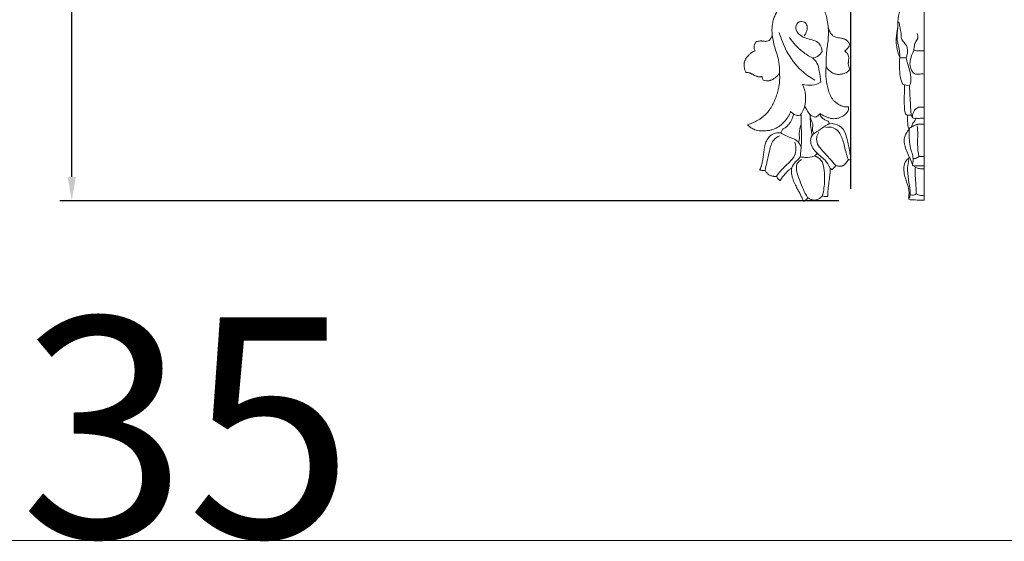
# Model space of a CAD drawing. Units: millimetres. Extents: x 0 to 1341, y 28 to 1187.
# Drawn here: x 345 to 755, y 29 to 247 of the extents above; entities that cross this region are included whole.
import ezdxf

# ---------------------------------------------------------------- set-up
doc = ezdxf.new("R2010")
doc.units = ezdxf.units.MM
doc.header["$MEASUREMENT"] = 0
doc.layers.get('0').update_dxf_attribs({"lineweight": 5})
doc.styles.add('Arial', font='arial.ttf')
doc.dimstyles.new('Default', dxfattribs={"dimscale": 10, "dimtxt": 1, "dimasz": 1, "dimexe": 0.5, "dimexo": 0.5, "dimgap": 0.25, "dimtad": 1, "dimtoh": 1, "dimdec": 0, "dimzin": 1, "dimdsep": 46, "dimtxsty": 'Arial', "dimcen": 0.5, "dimazin": 0, "dimtfac": 1, "dimtdec": 4, "dimtix": 1, "dimtmove": 1, "dimatfit": 3, "dimfxl": 1, "dimtolj": 1, "dimtzin": 1, "dimarcsym": 0})

# ---------------------------------------------------------------- blocks, each defined once
blk = doc.blocks.new('*D9')
at = {"color": 0, "lineweight": -2, "transparency": 16777216}
for p, q in [((371.28, 468.9), (371.28, 510.3)), ((691.28, 176.21), (691.28, 510.3)), ((681.28, 505.3), (381.28, 505.3))]:
    blk.add_line(p, q, dxfattribs=at)
at = {"color": 0, "transparency": 16777216}
for points in [[(381.28, 506.96), (381.28, 503.63), (371.28, 505.3)], [(681.28, 506.96), (681.28, 503.63), (691.28, 505.3)]]:
    blk.add_solid(points, dxfattribs=at)
at = {"layer": 'Defpoints', "color": 0, "transparency": 16777216}
for p in [(371.28, 505.3), (371.28, 463.9), (691.28, 171.21)]:
    blk.add_point(p, dxfattribs=at)
at = {"color": 0, "transparency": 16777216, "insert": (531.28, 512.91), "char_height": 10, "attachment_point": 5, "style": 'Arial'}
blk.add_mtext('\\A1;320', dxfattribs=at)
blk = doc.blocks.new('*D10')
at = {"color": 0, "lineweight": -2, "transparency": 16777216}
for p, q in [((475.28, 491.21), (361.24, 491.21)), ((366.24, 181.21), (366.24, 481.21)), ((686.28, 171.21), (361.24, 171.21))]:
    blk.add_line(p, q, dxfattribs=at)
at = {"color": 0, "transparency": 16777216}
for points in [[(364.58, 481.21), (367.91, 481.21), (366.24, 491.21)], [(364.58, 181.21), (367.91, 181.21), (366.24, 171.21)]]:
    blk.add_solid(points, dxfattribs=at)
at = {"layer": 'Defpoints', "color": 0, "transparency": 16777216}
for p in [(366.24, 491.21), (480.28, 491.21), (691.28, 171.21)]:
    blk.add_point(p, dxfattribs=at)
at = {"color": 0, "transparency": 16777216, "insert": (358.63, 331.21), "char_height": 10, "attachment_point": 5, "rotation": 90, "style": 'Arial'}
blk.add_mtext('\\A1;320', dxfattribs=at)
blk = doc.blocks.new('N-135_320_320')
for p, q in [((651.74, 237.66), (651.78, 237.71)), ((651.78, 237.71), (651.84, 237.72)), ((690.7, 236.69), (690.72, 236.64)), ((690.72, 236.64), (690.71, 236.59)), ((690.96, 226.18), (690.88, 226.09)), ((690.89, 226.29), (690.96, 226.18)), ((647.59, 224.82), (647.54, 224.91)), ((647.7, 224.82), (647.59, 224.82)), ((654.7, 221.56), (654.66, 221.63)), ((654.78, 221.55), (654.7, 221.56)), ((690.15, 210.47), (690.33, 210.47)), ((690.33, 210.47), (690.33, 210.29)), ((678.54, 207.66), (678.35, 207.47)), ((648.12, 203.01), (648.41, 203.09)), ((648.34, 202.8), (648.12, 203.01)), ((681.79, 204.5), (681.86, 204.48)), ((681.86, 204.48), (681.9, 204.41)), ((681.9, 204.41), (682.44, 203.45)), ((662.11, 199.58), (662.75, 201.06)), ((662.75, 201.06), (662.77, 201.12)), ((662.77, 201.12), (662.84, 201.15)), ((689.11, 199.23), (689.11, 199.22)), ((689.11, 199.22), (689.11, 199.22)), ((689.11, 199.22), (689.33, 198.43)), ((688.58, 186.29), (688.56, 186.28)), ((688.59, 186.3), (688.58, 186.29)), ((691.36, 188.34), (691.16, 188.34)), ((691.33, 188.54), (691.36, 188.34)), ((653.29, 184.14), (653.36, 184.31)), ((653.47, 184.08), (653.29, 184.14)), ((657.03, 182.11), (657.02, 182.12)), ((657.04, 182.1), (657.03, 182.11)), ((683.39, 184.32), (683.3, 184.38)), ((683.49, 184.39), (683.39, 184.32)), ((661.79, 179.71), (661.64, 179.8)), ((661.88, 179.86), (661.79, 179.71)), ((681.66, 173.13), (681.53, 173.1)), ((681.66, 173.27), (681.66, 173.13)), ((671.47, 171.15), (671.41, 171.29)), ((671.62, 171.19), (671.47, 171.15)), ((676.16, 171.53), (676.15, 171.53)), ((676.18, 171.53), (676.16, 171.53))]:
    blk.add_line(p, q)
blk.add_arc((683.13, 197.16), 6.33, 19.1024, 96.2966)
for points, knots in [([(673.48, 254.7), (673.84, 254.66), (674.43, 254.57), (675.26, 254.35), (676.05, 254.04), (676.96, 253.58), (677.95, 252.92), (678.93, 252.1), (679.72, 251.24), (680.25, 250.44), (680.66, 249.62), (681.03, 248.61), (681.32, 247.35), (681.51, 246.17), (681.69, 244.84), (681.83, 243.94), (681.91, 243.33)], [0, 0, 0, 0, 1.243709, 2.037322, 2.960618, 4.140929, 5.55736, 7.039816, 8.54307, 9.569059, 10.326802, 11.685198, 13.288986, 14.776226, 15.790219, 17.90812, 17.90812, 17.90812, 17.90812]), ([(658.46, 241.02), (658.38, 241.77), (658.35, 243.29), (658.57, 245.15), (658.89, 246.56), (659.26, 247.8), (659.73, 248.94), (660.33, 249.97), (661.02, 250.96), (662.09, 252.11), (663.6, 253.29), (664.72, 253.93), (665.31, 254.2)], [0, 0, 0, 0, 2.607035, 5.209877, 6.461226, 7.585849, 9.659444, 10.672206, 11.694853, 13.821382, 16.044329, 18.270044, 18.270044, 18.270044, 18.270044]), ([(679.32, 233.62), (679.15, 234.83), (678.11, 237.99), (673.18, 238.71), (669.31, 240.49), (667.8, 243.8), (669.39, 246.3), (672.02, 246.15), (673.39, 244.06), (672.91, 241.88), (672.19, 240.62), (671.84, 240.19)], [0, 0, 0, 0, 4.206674, 10.053372, 15.522161, 18.420357, 21.320672, 23.948313, 25.988633, 29.114386, 31.002839, 31.002839, 31.002839, 31.002839]), ([(680.93, 227.21), (680.93, 229.41), (681, 233.49), (682.03, 238.83), (681.93, 242.06), (681.84, 243.4)], [0, 0, 0, 0, 7.556643, 13.99005, 18.609815, 18.609815, 18.609815, 18.609815]), ([(681.91, 243.33), (681.98, 243.04), (682.16, 242.46), (682.57, 241.64), (683.05, 240.94), (683.55, 240.39), (684.04, 240.01), (684.53, 239.74), (685.2, 239.48), (686.08, 239.29), (686.98, 239.17), (687.71, 239.07), (688.26, 238.95), (688.72, 238.78), (689.08, 238.58), (689.46, 238.32), (689.89, 237.91), (690.35, 237.34), (690.59, 236.91), (690.7, 236.69)], [0, 0, 0, 0, 1.034619, 2.094079, 3.118439, 3.963734, 4.63248, 5.265601, 5.893311, 7.111108, 8.356886, 8.997565, 9.651346, 10.305127, 10.679525, 11.053922, 11.882976, 12.731453, 13.56842, 13.56842, 13.56842, 13.56842]), ([(651.84, 237.72), (652.12, 237.79), (652.56, 237.89), (653.15, 237.97), (653.55, 237.99), (653.89, 237.98), (654.45, 237.93), (655.09, 237.83), (655.82, 237.8), (656.46, 237.87), (657.04, 238.11), (657.52, 238.5), (657.84, 238.88), (658.11, 239.35), (658.31, 239.89), (658.43, 240.45), (658.46, 240.83), (658.46, 241.02)], [0, 0, 0, 0, 0.993464, 1.537326, 2.071048, 2.37162, 2.69375, 3.995487, 4.617833, 5.183102, 6.222976, 6.746346, 7.30519, 7.938557, 8.597041, 9.25899, 9.908619, 9.908619, 9.908619, 9.908619]), ([(661.48, 224.45), (661.57, 226.02), (661.53, 229.82), (659.35, 235.13), (658.7, 239.18), (658.4, 241.08)], [0, 0, 0, 0, 5.418937, 12.869834, 19.483545, 19.483545, 19.483545, 19.483545]), ([(676.27, 221.66), (674.27, 222.77), (669.56, 226.09), (664.45, 233.07), (662.13, 238.86), (661.41, 241.55)], [0, 0, 0, 0, 7.872425, 19.581365, 29.16146, 29.16146, 29.16146, 29.16146]), ([(675.26, 230.91), (673.82, 231.65), (670.17, 233.97), (667.21, 237.22), (665.72, 239.45)], [0, 0, 0, 0, 5.559802, 14.793327, 14.793327, 14.793327, 14.793327]), ([(651.32, 233.84), (651.23, 234.03), (651.08, 234.36), (650.95, 234.84), (650.9, 235.29), (650.93, 235.76), (651.03, 236.26), (651.21, 236.75), (651.44, 237.23), (651.63, 237.52), (651.74, 237.66)], [0, 0, 0, 0, 0.722758, 1.235142, 1.724801, 2.269674, 2.861137, 3.465705, 4.07381, 4.673917, 4.673917, 4.673917, 4.673917]), ([(690.71, 236.59), (690.69, 236.44), (690.65, 236.2), (690.53, 235.79), (690.34, 235.41), (690.06, 235.02), (689.72, 234.64), (689.27, 234.2), (688.89, 233.92), (688.66, 233.78)], [0, 0, 0, 0, 0.509584, 0.8627, 1.459246, 1.96472, 2.514479, 3.204044, 4.12902, 4.12902, 4.12902, 4.12902]), ([(647.54, 224.91), (647.44, 225.1), (647.27, 225.44), (647.05, 225.99), (646.93, 226.44), (646.84, 226.88), (646.76, 227.37), (646.72, 227.93), (646.76, 228.48), (646.82, 228.94), (646.94, 229.4), (647.18, 230.04), (647.55, 230.68), (648, 231.31), (648.43, 231.81), (648.87, 232.28), (649.26, 232.63), (649.69, 232.99), (650.1, 233.28), (650.55, 233.52), (650.93, 233.69), (651.18, 233.79), (651.32, 233.84)], [0, 0, 0, 0, 0.745835, 1.291757, 2.050169, 2.330025, 2.850562, 3.748082, 4.254678, 4.778044, 5.320199, 5.903554, 7.109171, 7.851746, 8.587405, 9.373813, 10.050175, 10.413794, 11.28543, 11.776872, 12.188076, 12.708858, 12.708858, 12.708858, 12.708858]), ([(675.26, 230.91), (676.01, 230.97), (677.71, 231.42), (678.88, 232.79), (679.32, 233.62)], [0, 0, 0, 0, 2.583626, 5.800012, 5.800012, 5.800012, 5.800012]), ([(678.74, 220.82), (678.66, 222.36), (678.19, 225.01), (677.56, 228.72), (676.01, 230.33), (675.26, 230.91)], [0, 0, 0, 0, 5.293722, 9.32877, 12.599875, 12.599875, 12.599875, 12.599875]), ([(688.66, 233.78), (688.79, 233.7), (689.04, 233.53), (689.52, 233.12), (689.93, 232.6), (690.24, 231.96), (690.38, 231.37), (690.41, 230.73), (690.37, 230.11), (690.31, 229.55), (690.25, 229.08), (690.22, 228.67), (690.22, 228.26), (690.29, 227.8), (690.43, 227.3), (690.63, 226.78), (690.8, 226.45), (690.89, 226.29)], [0, 0, 0, 0, 0.513051, 1.049344, 2.16498, 2.777896, 3.482263, 4.234227, 4.977301, 5.6488, 6.167048, 6.612145, 7.052017, 7.5762, 8.19877, 8.848548, 9.486178, 9.486178, 9.486178, 9.486178]), ([(680.99, 227.14), (680.93, 226.66), (680.85, 225.99), (680.8, 225.13), (680.8, 224.55), (680.82, 223.85), (680.87, 222.98), (680.99, 221.91), (681.15, 220.76), (681.37, 219.56), (681.62, 218.43), (681.86, 217.52), (682.12, 216.66), (682.47, 215.7), (683.01, 214.59), (683.61, 213.72), (684.13, 213.12), (684.54, 212.72), (685.02, 212.31), (685.63, 211.85), (686.26, 211.45), (686.93, 211.09), (687.56, 210.81), (688.27, 210.6), (688.91, 210.49), (689.53, 210.45), (689.93, 210.46), (690.15, 210.47)], [0, 0, 0, 0, 1.692864, 2.312401, 2.970254, 3.676024, 4.738196, 5.978712, 7.358008, 8.756275, 10.167868, 11.331549, 11.999661, 13.262761, 14.832943, 16.251421, 16.912066, 17.561994, 18.198717, 19.120756, 20.185094, 20.752357, 21.730253, 22.557877, 23.303249, 23.957288, 24.692864, 24.692864, 24.692864, 24.692864]), ([(690.88, 226.09), (690.69, 225.86), (690.39, 225.52), (689.91, 225.12), (689.49, 224.84), (689.02, 224.6), (688.42, 224.38), (687.77, 224.21), (687.13, 224.1), (686.54, 224.04), (685.96, 224.02), (685.33, 224.07), (684.71, 224.19), (684.05, 224.42), (683.48, 224.72), (682.99, 225.05), (682.5, 225.42), (681.97, 225.91), (681.43, 226.52), (681.13, 226.93), (680.99, 227.14)], [0, 0, 0, 0, 1.00751, 1.593788, 2.125706, 2.737665, 3.418677, 4.325797, 5.039833, 5.65124, 6.360035, 7.067318, 7.790803, 8.549627, 9.477425, 9.999997, 10.552957, 11.601736, 12.481668, 13.355556, 13.355556, 13.355556, 13.355556]), ([(654.27, 223.2), (654.14, 223.15), (653.89, 223.08), (653.53, 223.02), (653.15, 223.01), (652.72, 223.05), (652.24, 223.15), (651.75, 223.3), (651.27, 223.49), (650.85, 223.7), (650.49, 223.91), (650.19, 224.11), (649.9, 224.29), (649.62, 224.46), (649.3, 224.59), (648.92, 224.7), (648.38, 224.8), (647.96, 224.83), (647.7, 224.82)], [0, 0, 0, 0, 0.477815, 0.87462, 1.277302, 1.775407, 2.355842, 2.955183, 3.554381, 4.130204, 4.570407, 4.990769, 5.368884, 5.739373, 6.132729, 6.564339, 7.08552, 8.007333, 8.007333, 8.007333, 8.007333]), ([(648.41, 203.09), (649.1, 203.31), (650.49, 203.83), (652.18, 204.71), (653.58, 205.6), (654.73, 206.43), (655.85, 207.44), (656.86, 208.56), (657.66, 209.67), (658.36, 210.83), (659.13, 212.32), (659.95, 214.24), (660.7, 216.46), (661.2, 218.46), (661.47, 220.18), (661.59, 221.61), (661.61, 223), (661.58, 223.92), (661.55, 224.38)], [0, 0, 0, 0, 2.513062, 5.070188, 6.581697, 8.214631, 9.943223, 11.769846, 13.383578, 14.65744, 16.43419, 19.154583, 21.830588, 24.509926, 26.22463, 27.84968, 29.428064, 31.018639, 31.018639, 31.018639, 31.018639]), ([(654.66, 221.63), (654.56, 221.82), (654.42, 222.14), (654.29, 222.67), (654.27, 223), (654.27, 223.2)], [0, 0, 0, 0, 0.729001, 1.19937, 1.868765, 1.868765, 1.868765, 1.868765]), ([(661.55, 224.38), (661.39, 224.2), (661.11, 223.88), (660.72, 223.51), (660.46, 223.26), (660.22, 223.06), (659.92, 222.79), (659.47, 222.44), (658.95, 222.09), (658.49, 221.84), (658.11, 221.66), (657.76, 221.54), (657.3, 221.41), (656.71, 221.34), (655.84, 221.34), (655.2, 221.44), (654.78, 221.55)], [0, 0, 0, 0, 0.8324, 1.450253, 1.867054, 2.061548, 2.522418, 3.260851, 4.018967, 4.680304, 5.064582, 5.447401, 5.96533, 6.720797, 7.472329, 8.962405, 8.962405, 8.962405, 8.962405]), ([(670.1, 206.95), (670.88, 207.96), (672.37, 210.63), (672.58, 215.32), (671.78, 218.52), (671.17, 219.96)], [0, 0, 0, 0, 4.387672, 10.245569, 15.622714, 15.622714, 15.622714, 15.622714]), ([(671.17, 219.96), (672.45, 219.54), (675.15, 219.19), (677.67, 220.17), (678.74, 220.82)], [0, 0, 0, 0, 4.640313, 8.96525, 8.96525, 8.96525, 8.96525]), ([(672.05, 210.79), (672.3, 210.24), (672.97, 209.06), (674.12, 207.05), (675.77, 206.36), (676.63, 206.18)], [0, 0, 0, 0, 2.06279, 4.708308, 7.754291, 7.754291, 7.754291, 7.754291]), ([(690.33, 210.29), (690.33, 210.09), (690.34, 209.77), (690.3, 209.35), (690.21, 209), (690.06, 208.66), (689.81, 208.28), (689.36, 207.74), (688.54, 206.99), (687.41, 206.28), (686.29, 205.83), (685.44, 205.63), (684.61, 205.53), (683.54, 205.56), (682.25, 205.81), (680.92, 206.28), (679.67, 206.9), (678.9, 207.4), (678.54, 207.66)], [0, 0, 0, 0, 0.68291, 1.088769, 1.477942, 1.903672, 2.367721, 3.045669, 4.298199, 6.194165, 7.606758, 8.430331, 9.209215, 10.479923, 12.106157, 13.731539, 15.327692, 16.885875, 16.885875, 16.885875, 16.885875]), ([(666.15, 208.59), (666.01, 208.18), (665.68, 207.34), (665.01, 206.17), (664.18, 205.02), (663.22, 203.92), (662.29, 203.04), (661.47, 202.41), (660.61, 201.85), (659.48, 201.27), (658.03, 200.8), (656.57, 200.52), (655.14, 200.41), (653.76, 200.44), (652.45, 200.61), (651.31, 200.9), (650.37, 201.3), (649.62, 201.74), (648.95, 202.25), (648.54, 202.61), (648.34, 202.8)], [0, 0, 0, 0, 1.4869, 3.098021, 4.645581, 6.353473, 8.132386, 9.026688, 9.914187, 11.671247, 13.404347, 15.128761, 16.781502, 18.361925, 19.879238, 21.297946, 22.400703, 23.395816, 24.306096, 25.272472, 25.272472, 25.272472, 25.272472]), ([(662.84, 201.15), (663.02, 201.23), (663.39, 201.4), (663.94, 201.73), (664.56, 202.23), (665.24, 202.94), (665.93, 203.86), (666.56, 204.96), (667.06, 206.19), (667.29, 207.06), (667.38, 207.5)], [0, 0, 0, 0, 0.693129, 1.386379, 2.238771, 3.426275, 4.743221, 6.213058, 7.760344, 9.307108, 9.307108, 9.307108, 9.307108]), ([(667.38, 207.5), (667.16, 207.62), (666.96, 207.75), (666.74, 207.96), (666.55, 208.13), (666.35, 208.35), (666.15, 208.59)], [-175.084516, -175.084516, -175.084516, -175.084516, -174.22729, -174.22729, -174.22729, -173.528354, -173.528354, -173.528354, -173.528354]), ([(667.31, 207.57), (667.75, 207.21), (668.68, 206.75), (669.69, 206.85), (670.1, 206.95)], [0, 0, 0, 0, 1.93662, 3.373478, 3.373478, 3.373478, 3.373478]), ([(670.13, 189.63), (670.26, 190.6), (670.48, 192.48), (670.72, 195.82), (670.77, 199.55), (670.44, 203.51), (670.5, 206.02), (670.54, 207.18)], [0, 0, 0, 0, 3.352644, 6.508526, 11.526694, 16.139736, 20.154364, 20.154364, 20.154364, 20.154364]), ([(675.86, 199.29), (675.6, 199.68), (675.33, 200.36), (675.14, 201.46), (675.76, 202.71), (674.93, 204.39), (674.37, 205.95), (674.25, 206.97), (674.24, 207.32)], [0, 0, 0, 0, 1.615917, 2.45875, 3.750943, 6.103056, 8.336794, 9.573009, 9.573009, 9.573009, 9.573009]), ([(675.16, 198.61), (674.98, 199.45), (674.62, 201.39), (674.4, 204.11), (674.31, 205.98), (674.29, 206.74)], [0, 0, 0, 0, 2.944543, 6.762565, 9.380643, 9.380643, 9.380643, 9.380643]), ([(676.63, 206.18), (676.88, 206.31), (677.49, 206.69), (678.01, 207.2), (678.28, 207.54)], [0, 0, 0, 0, 0.953354, 2.469321, 2.469321, 2.469321, 2.469321]), ([(678.35, 207.47), (678.41, 207.3), (678.52, 207.01), (678.71, 206.63), (678.95, 206.29), (679.23, 205.99), (679.53, 205.72), (679.9, 205.42), (680.42, 205.07), (681.08, 204.73), (681.55, 204.56), (681.79, 204.5)], [0, 0, 0, 0, 0.646234, 1.06236, 1.471842, 2.075637, 2.44593, 2.862056, 3.718459, 4.59279, 5.436001, 5.436001, 5.436001, 5.436001]), ([(669.38, 195.69), (669.63, 196.18), (669.86, 196.92), (669.85, 198.11), (669.65, 199.31), (669.97, 201.1), (670.27, 202.41), (670.52, 203.15)], [0, 0, 0, 0, 1.898218, 2.546238, 4.082447, 6.060233, 8.721495, 8.721495, 8.721495, 8.721495]), ([(682.59, 184.95), (682.02, 186.1), (680.46, 188.79), (676.4, 191.33), (673.94, 195.5), (674.96, 198.8), (677.18, 200.06), (679.29, 201.76), (681.36, 202.95), (682.37, 203.51)], [0, 0, 0, 0, 4.415342, 10.389883, 16.309944, 19.589142, 20.738399, 24.96513, 28.933396, 28.933396, 28.933396, 28.933396]), ([(690.16, 188.59), (689.87, 189.46), (688.97, 192.1), (688.2, 196.34), (686.37, 200.51), (683.38, 202.16), (681.65, 202.04), (680.91, 201.84)], [0, 0, 0, 0, 3.151755, 9.568802, 14.963186, 18.004142, 20.666881, 20.666881, 20.666881, 20.666881]), ([(653.36, 184.31), (653.49, 184.63), (653.67, 185.1), (653.88, 185.68), (654.06, 186.26), (654.25, 186.97), (654.49, 188.23), (654.72, 189.86), (654.95, 191.54), (655.18, 193.07), (655.46, 194.51), (655.86, 195.82), (656.32, 196.7), (656.72, 197.33), (657.34, 198.08), (658.18, 198.78), (659.09, 199.27), (659.96, 199.56), (661.01, 199.68), (661.76, 199.63), (662.11, 199.58)], [0, 0, 0, 0, 1.173193, 1.759571, 2.130623, 3.25415, 4.299531, 6.542395, 8.910795, 10.129576, 11.883655, 13.948583, 14.835861, 15.287438, 16.503922, 18.203099, 19.012364, 20.032655, 21.368344, 22.613123, 22.613123, 22.613123, 22.613123]), ([(655.47, 184.07), (655.73, 185.12), (656.38, 187.82), (657.4, 191.98), (658.3, 196.48), (660.66, 198), (661.59, 198.41)], [0, 0, 0, 0, 3.725207, 9.497049, 15.028395, 18.524851, 18.524851, 18.524851, 18.524851]), ([(670.55, 193.54), (670.34, 194.21), (669.79, 195.27), (668.41, 196.79), (666.05, 197.67), (663.8, 198.58), (662.43, 199.4), (662.05, 199.65)], [0, 0, 0, 0, 2.432839, 4.04183, 6.946413, 10.872704, 12.430443, 12.430443, 12.430443, 12.430443]), ([(684.93, 186.08), (684.16, 186.96), (682.35, 189.01), (679.76, 191.84), (677.27, 194.58), (676.78, 197.58), (677.47, 199.24), (677.92, 199.91)], [0, 0, 0, 0, 4.002397, 9.363218, 13.314101, 16.449476, 19.22468, 19.22468, 19.22468, 19.22468]), ([(689.33, 198.43), (689.42, 198.08), (689.62, 197.36), (689.89, 196.25), (690.17, 195.05), (690.51, 193.33), (690.82, 191.64), (691.12, 189.9), (691.25, 189.04), (691.33, 188.54)], [0, 0, 0, 0, 1.267331, 2.545254, 3.940389, 5.509716, 8.607975, 9.83201, 11.596097, 11.596097, 11.596097, 11.596097]), ([(660.32, 181.53), (660.86, 182.28), (662.33, 184.18), (664.75, 186.68), (667.9, 189.33), (668.61, 192.88), (668.13, 195.06), (667.87, 195.77)], [0, 0, 0, 0, 3.175034, 8.240256, 12.015527, 17.028093, 19.640684, 19.640684, 19.640684, 19.640684]), ([(666.61, 185.13), (667.08, 185.97), (667.98, 187.41), (669.46, 188.66), (670, 189.44), (670.13, 189.63)], [0, 0, 0, 0, 3.307767, 5.784722, 6.574345, 6.574345, 6.574345, 6.574345]), ([(677.09, 190.83), (676.78, 190.51), (675.43, 189.36), (672.78, 189.32), (670.82, 189.49), (670.13, 189.63)], [0, 0, 0, 0, 1.524618, 5.957065, 8.390253, 8.390253, 8.390253, 8.390253]), ([(679.46, 173.43), (679.98, 175.54), (680.49, 179.09), (680.24, 183.83), (679.74, 187.62), (677.63, 189.56), (676.33, 189.94), (676.06, 189.99)], [0, 0, 0, 0, 7.474561, 12.157512, 16.455671, 20.161292, 21.11382, 21.11382, 21.11382, 21.11382]), ([(666.67, 185.06), (666.46, 184.9), (666.07, 184.61), (665.47, 184.1), (664.83, 183.51), (664.12, 182.81), (663.43, 182.07), (662.84, 181.34), (662.33, 180.6), (662.03, 180.11), (661.88, 179.86)], [0, 0, 0, 0, 0.931569, 1.664924, 2.706875, 3.921691, 5.104425, 6.178736, 7.178996, 8.1755, 8.1755, 8.1755, 8.1755]), ([(671.41, 171.29), (671.21, 171.78), (670.91, 172.53), (670.45, 173.5), (670.14, 174.1), (669.89, 174.56), (669.7, 174.93), (669.43, 175.42), (669.08, 176.05), (668.62, 176.9), (668.14, 177.84), (667.47, 179.23), (666.95, 180.65), (666.64, 182.08), (666.55, 182.87), (666.54, 183.44), (666.54, 183.89), (666.58, 184.43), (666.64, 184.85), (666.67, 185.06)], [0, 0, 0, 0, 1.821563, 2.789858, 3.684425, 4.141682, 4.618639, 5.095596, 6.094494, 7.093392, 8.408412, 9.723433, 12.423397, 13.586072, 14.748747, 15.156007, 15.563268, 16.294898, 17.026529, 17.026529, 17.026529, 17.026529]), ([(673.19, 172.64), (672.57, 173.71), (671.34, 176.02), (669.99, 179.88), (668.45, 183.33), (668.5, 186.85), (670, 188.1), (670.72, 188.48)], [0, 0, 0, 0, 4.270881, 8.980797, 14.015525, 17.32022, 20.128219, 20.128219, 20.128219, 20.128219]), ([(682.66, 184.89), (682.66, 184.67), (682.66, 184.22), (682.64, 183.52), (682.6, 182.79), (682.53, 182.02), (682.44, 181.23), (682.29, 180.11), (682.13, 178.96), (681.98, 177.83), (681.86, 176.88), (681.76, 175.91), (681.69, 174.66), (681.68, 173.81), (681.66, 173.27)], [0, 0, 0, 0, 0.756921, 1.537311, 2.400183, 3.281609, 4.186247, 5.15798, 7.17297, 8.173029, 9.090749, 10.468184, 11.5202, 13.395996, 13.395996, 13.395996, 13.395996]), ([(683.3, 184.38), (683.12, 184.49), (682.95, 184.61), (682.79, 184.76), (682.75, 184.8), (682.7, 184.84), (682.66, 184.89)], [-233.182004, -233.182004, -233.182004, -233.182004, -232.354558, -232.354558, -232.354558, -232.113716, -232.113716, -232.113716, -232.113716]), ([(684.99, 186.02), (684.88, 185.82), (684.76, 185.64), (684.59, 185.43), (684.32, 185.09), (683.91, 184.68), (683.49, 184.39)], [-235.275006, -235.275006, -235.275006, -235.275006, -234.480501, -234.480501, -234.480501, -233.182004, -233.182004, -233.182004, -233.182004]), ([(688.56, 186.28), (688.41, 186.18), (688.17, 186.02), (687.81, 185.86), (687.47, 185.75), (687.04, 185.69), (686.53, 185.69), (686, 185.74), (685.48, 185.85), (685.15, 185.95), (684.99, 186.02)], [0, 0, 0, 0, 0.621718, 0.9947, 1.350794, 1.846019, 2.465926, 3.104389, 3.698419, 4.286466, 4.286466, 4.286466, 4.286466]), ([(690.23, 188.52), (690.07, 188.26), (689.92, 188.02), (689.71, 187.73), (689.41, 187.29), (688.99, 186.76), (688.59, 186.3)], [-240.716754, -240.716754, -240.716754, -240.716754, -239.760077, -239.760077, -239.760077, -238.326712, -238.326712, -238.326712, -238.326712]), ([(691.16, 188.34), (690.95, 188.33), (690.73, 188.35), (690.51, 188.42), (690.41, 188.45), (690.32, 188.48), (690.23, 188.52)], [-242.236482, -242.236482, -242.236482, -242.236482, -241.399711, -241.399711, -241.399711, -241.064683, -241.064683, -241.064683, -241.064683]), ([(655.53, 184), (655.44, 183.98), (655.21, 183.92), (654.87, 183.89), (654.5, 183.9), (654.04, 183.94), (653.69, 184.01), (653.47, 184.08)], [0, 0, 0, 0, 0.322324, 0.816532, 1.187948, 1.588174, 2.402031, 2.402031, 2.402031, 2.402031]), ([(657.02, 182.12), (656.68, 182.38), (656.38, 182.68), (656.12, 183.02), (655.88, 183.32), (655.69, 183.66), (655.53, 184)], [-196.988623, -196.988623, -196.988623, -196.988623, -195.801062, -195.801062, -195.801062, -194.74772, -194.74772, -194.74772, -194.74772]), ([(660.39, 181.46), (660.18, 181.44), (659.75, 181.4), (659.22, 181.44), (658.73, 181.53), (658.24, 181.64), (657.64, 181.83), (657.24, 182), (657.04, 182.1)], [0, 0, 0, 0, 0.725547, 1.482111, 1.829776, 2.447868, 3.204902, 3.968927, 3.968927, 3.968927, 3.968927]), ([(661.64, 179.8), (661.58, 179.83), (661.45, 179.91), (661.26, 180.04), (661.1, 180.2), (660.89, 180.44), (660.63, 180.85), (660.46, 181.22), (660.39, 181.46)], [0, 0, 0, 0, 0.256376, 0.512753, 0.78463, 1.056506, 1.594274, 2.453338, 2.453338, 2.453338, 2.453338]), ([(673.25, 172.57), (673.21, 172.46), (673.11, 172.25), (672.93, 172.01), (672.69, 171.76), (672.28, 171.46), (671.89, 171.27), (671.62, 171.19)], [0, 0, 0, 0, 0.413812, 0.782341, 1.056214, 1.572647, 2.535373, 2.535373, 2.535373, 2.535373]), ([(676.15, 171.53), (676.01, 171.54), (675.73, 171.55), (675.39, 171.59), (675.11, 171.65), (674.86, 171.72), (674.5, 171.85), (673.94, 172.11), (673.5, 172.38), (673.25, 172.57)], [0, 0, 0, 0, 0.476213, 0.952427, 1.20709, 1.461754, 1.82965, 2.527228, 3.591829, 3.591829, 3.591829, 3.591829]), ([(679.53, 173.36), (679.14, 172.91), (678.7, 172.51), (678.16, 172.21), (677.57, 171.86), (676.87, 171.63), (676.18, 171.53)], [-223.02467, -223.02467, -223.02467, -223.02467, -221.671544, -221.671544, -221.671544, -220.144656, -220.144656, -220.144656, -220.144656]), ([(681.53, 173.1), (681.41, 173.08), (681.21, 173.04), (680.88, 173.01), (680.52, 173.03), (680.05, 173.14), (679.71, 173.27), (679.53, 173.36)], [0, 0, 0, 0, 0.410155, 0.697954, 1.151339, 1.647464, 2.37042, 2.37042, 2.37042, 2.37042])]:
    blk.add_open_spline(points, degree=3, knots=knots)

msp = doc.modelspace()

# ---------------------------------------------------------------- linework, layer by layer
for p, q in [((721.9, 171.5), (721.9, 491.04)), ((715.78, 219.21), (712.97, 219.78)), ((719.64, 189.74), (721.9, 189.74)), ((717.41, 185.85), (721.9, 185.85))]:
    msp.add_line(p, q)
msp.add_lwpolyline([(0, 29.55), (1340.73, 29.55), (1340.73, 1186.62), (0, 1186.62)], close=True)
for points, knots in [([(710.89, 245.42), (710.9, 246.11), (711.1, 248.17), (711.71, 251.12), (713.71, 253.19), (715.56, 254.16), (717.77, 254.36), (719.89, 254.5), (721.36, 254.5), (721.9, 254.49)], [0, 0, 0, 0, 2.356493, 7.184727, 9.911716, 11.970497, 14.232918, 17.444884, 19.295616, 19.295616, 19.295616, 19.295616]), ([(711.66, 231.08), (711.48, 231.55), (710.87, 233.28), (710.25, 235.78), (710.17, 238.49), (710.3, 239.85), (710.83, 244)], [0, 0, 0, 0, 1.738349, 6.318485, 8.770692, 11.017538, 11.017538, 11.017538, 11.017538]), ([(714.32, 230.9), (714.53, 231.39), (714.88, 232.51), (714.98, 234.29), (714.59, 236.3), (713.05, 237.62), (712.27, 239.2), (712.36, 241.03), (711.98, 242.85), (711.54, 244.51), (711.51, 245.48), (710.8, 246.41), (710.92, 241.96), (710.39, 240.43), (710.72, 237.77), (711.28, 235.73), (711.7, 233.41), (711.7, 231.76), (711.66, 231.08)], [0, 0, 0, 0, 1.818503, 4.003237, 6.126899, 8.521129, 10.767435, 11.871212, 14.788672, 17.11758, 17.741151, 18.108832, 20.59662, 25.470663, 27.17565, 29.549271, 32.8706, 35.210522, 35.210522, 35.210522, 35.210522]), ([(721.9, 224.19), (721.5, 224.2), (720.4, 224.23), (719.1, 224.01), (717.65, 224.24), (716.61, 225.55), (715.71, 227.95), (716.1, 230.99), (717.44, 233.4), (717.74, 235.53), (717.97, 237.48), (719.28, 238.7), (719.22, 240.1), (719.11, 240.79), (719.01, 241.14)], [0, 0, 0, 0, 1.375681, 3.77554, 4.522982, 6.289915, 9.06968, 13.309059, 16.275833, 18.458852, 20.668698, 22.841627, 24.028948, 25.286363, 25.286363, 25.286363, 25.286363]), ([(717.52, 234.22), (718.03, 234.03), (718.87, 233.81), (720.35, 233.82), (721.28, 233.8), (721.9, 233.82)], [0, 0, 0, 0, 1.874565, 2.934452, 5.072721, 5.072721, 5.072721, 5.072721]), ([(712.97, 219.78), (712.56, 220.73), (711.7, 223.21), (711.54, 227.07), (711.57, 229.86), (711.66, 231.08)], [0, 0, 0, 0, 3.541586, 8.961018, 13.153254, 13.153254, 13.153254, 13.153254]), ([(711.66, 231.08), (712.2, 230.97), (713.08, 230.86), (713.97, 230.88), (714.32, 230.9)], [0, 0, 0, 0, 1.873933, 3.059852, 3.059852, 3.059852, 3.059852]), ([(715.78, 219.21), (716, 219.61), (716.35, 220.52), (716.31, 222.76), (715.98, 225.5), (714.97, 228.4), (714.52, 230.13), (714.32, 230.9)], [0, 0, 0, 0, 1.590095, 3.242732, 7.645074, 11.026579, 13.77984, 13.77984, 13.77984, 13.77984]), ([(716.54, 206.93), (716.25, 206.97), (715.8, 207.02), (715.16, 207.03), (714.59, 207.07), (713.93, 207.61), (713.74, 208.98), (713.54, 211.48), (713.54, 214.66), (713.67, 217.61), (713.7, 219.12), (713.7, 219.63)], [0, 0, 0, 0, 0.985788, 1.55117, 2.212044, 2.916241, 4.27741, 6.709016, 11.691856, 15.126819, 16.887613, 16.887613, 16.887613, 16.887613]), ([(721.9, 205.82), (721.49, 205.77), (720.47, 205.69), (719.25, 205.66), (718.17, 205.72), (717.41, 205.61), (716.62, 206.31), (716.32, 208.27), (716.1, 212.57), (715.86, 216.52), (715.78, 219.21)], [0, 0, 0, 0, 1.436102, 3.501567, 4.179393, 5.192112, 5.980909, 7.505194, 11.773857, 21.01238, 21.01238, 21.01238, 21.01238]), ([(716.98, 206.01), (716.97, 206.73), (717.23, 208.17), (718.26, 209.69), (719.47, 210.37), (720.61, 210.26), (721.38, 210.3), (721.9, 210.3)], [0, 0, 0, 0, 2.458701, 4.889354, 6.101781, 6.974251, 8.767214, 8.767214, 8.767214, 8.767214]), ([(715.51, 201.12), (715.44, 201.29), (715.14, 202.08), (714.98, 204.1), (714.83, 205.91), (714.85, 207.06)], [0, 0, 0, 0, 0.609436, 2.91736, 6.876943, 6.876943, 6.876943, 6.876943]), ([(716.6, 202.07), (716.65, 202.36), (716.81, 202.88), (717.05, 203.72), (717.85, 204.15), (718.11, 204.97), (718.23, 205.47), (718.26, 205.7)], [0, 0, 0, 0, 1.032185, 1.869613, 2.890353, 3.905898, 4.685428, 4.685428, 4.685428, 4.685428]), ([(717.41, 185.85), (717.28, 185.87), (717.03, 185.99), (716.86, 186.76), (716.52, 187.85), (715.6, 189.68), (714.63, 191.89), (713.68, 194.38), (713.44, 197.12), (714.16, 199.39), (715.31, 200.77), (715.83, 201.69), (716.88, 202.21), (717.98, 202.82), (719.29, 203.29), (720.59, 203.23), (721.42, 203.25), (721.9, 203.25)], [0, 0, 0, 0, 0.438665, 0.842471, 2.582981, 4.455708, 7.8225, 10.906167, 13.555234, 17.173346, 18.673348, 19.783975, 20.681157, 22.588712, 24.151943, 25.363693, 27.026668, 27.026668, 27.026668, 27.026668]), ([(716.98, 186.24), (717.1, 186.75), (717.31, 188.03), (717.21, 190.1), (716.27, 192.66), (715.74, 195.54), (715.55, 198.61), (715.62, 200.49), (715.69, 201.39)], [0, 0, 0, 0, 1.80795, 4.445128, 7.029102, 11.114574, 14.483042, 17.588011, 17.588011, 17.588011, 17.588011]), ([(719.64, 189.74), (719.37, 191.43), (718.99, 194.51), (719.27, 198.78), (719.09, 201.33), (718.99, 202.52)], [0, 0, 0, 0, 5.887856, 10.593376, 14.681114, 14.681114, 14.681114, 14.681114]), ([(721.9, 171.5), (721.17, 171.49), (719.32, 171.47), (717.36, 171.74), (715.72, 171.68), (715.36, 172.22), (715.49, 173.21), (715.7, 175.17), (714.83, 178.49), (713.55, 181.85), (713.27, 185.3), (714.01, 187.83), (715.26, 188.95), (715.8, 189.29)], [0, 0, 0, 0, 2.506169, 6.293802, 7.136641, 7.67606, 8.262754, 10.506045, 14.460706, 19.834553, 22.865793, 26.243247, 28.449744, 28.449744, 28.449744, 28.449744]), ([(717.24, 188.86), (717.57, 188.86), (718.44, 188.96), (719.23, 189.4), (719.64, 189.74)], [0, 0, 0, 0, 1.13324, 2.978537, 2.978537, 2.978537, 2.978537]), ([(715.47, 172.1), (715.75, 172.56), (716.18, 173.6), (715.94, 176.37), (715.33, 180.18), (714.73, 184.66), (715.21, 187.46), (715.48, 188.56)], [0, 0, 0, 0, 1.857984, 3.718487, 9.434471, 15.217154, 19.106056, 19.106056, 19.106056, 19.106056]), ([(721.9, 184.66), (721.39, 184.61), (720.34, 184.64), (718.78, 184.81), (717.98, 185.5), (717.68, 185.85)], [0, 0, 0, 0, 1.782539, 3.628075, 5.226673, 5.226673, 5.226673, 5.226673]), ([(718.59, 174.21), (718.52, 175.77), (718.42, 178.56), (718.04, 182.14), (718.12, 184.18), (718.18, 184.98)], [0, 0, 0, 0, 5.366792, 9.613774, 12.363799, 12.363799, 12.363799, 12.363799]), ([(718.59, 174.21), (718.37, 174), (717.61, 173.49), (716.61, 173.64), (716.08, 173.88)], [0, 0, 0, 0, 1.043008, 3.040525, 3.040525, 3.040525, 3.040525]), ([(718.59, 174.21), (718.98, 173.94), (720.03, 173.41), (721.25, 173.44), (721.9, 173.6)], [0, 0, 0, 0, 1.629471, 3.95457, 3.95457, 3.95457, 3.95457])]:
    msp.add_open_spline(points, degree=3, knots=knots)

# ---------------------------------------------------------------- block references
msp.add_blockref('N-135_320_320', (0, 0))

# ---------------------------------------------------------------- texts
at = {"insert": (141.15, 122.62), "char_height": 91.8306, "width": 423.1954, "attachment_point": 1, "line_spacing_factor": 0.963855}
msp.add_mtext('\\fArial;N-135', dxfattribs=at)

# ---------------------------------------------------------------- dimensions: what is measured, and where the dimension line sits
dim = msp.add_linear_dim(base=(371.28, 505.3), p1=(691.28, 171.21), p2=(371.28, 463.9), dimstyle='Default')
dim.commit()
dim.dimension.update_dxf_attribs({"geometry": '*D9', "text_midpoint": (531.28, 512.91)})
dim = msp.add_linear_dim(base=(366.24, 491.21), p1=(691.28, 171.21), p2=(480.28, 491.21), angle=90, dimstyle='Default')
dim.commit()
dim.dimension.update_dxf_attribs({"geometry": '*D10', "text_midpoint": (358.63, 331.21)})

doc.saveas('drawing.dxf')
